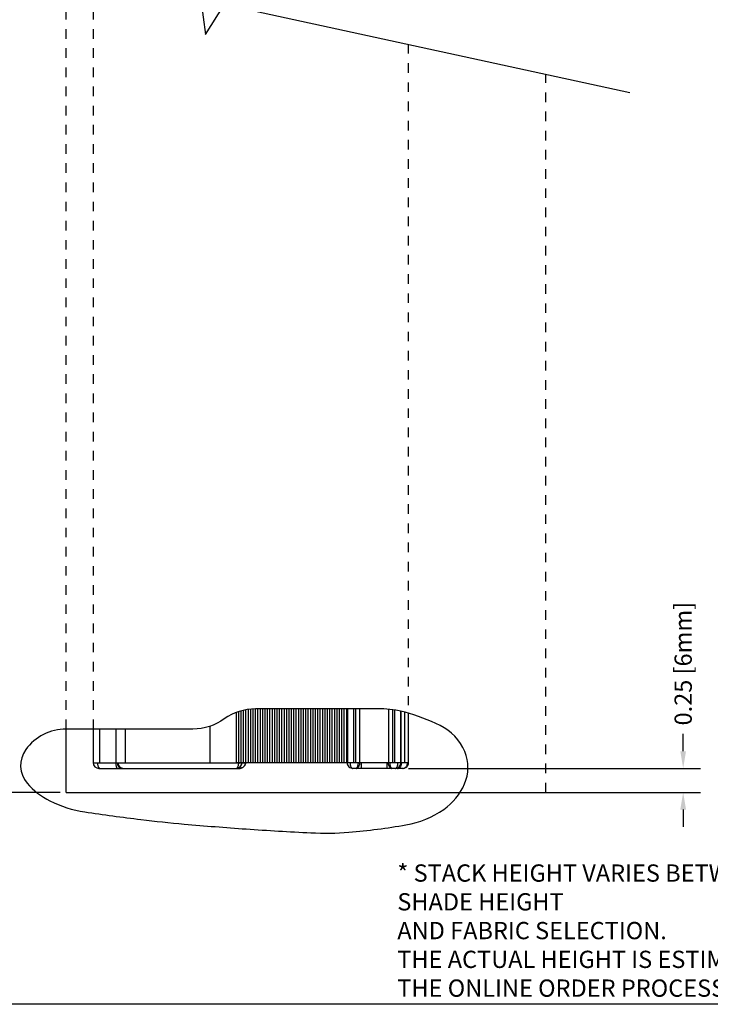
# Model space of a CAD drawing. Units: inches. Extents: x 202.9 to 219.3, y 76.4 to 97.5.
# Drawn here: x 208.4 to 215.6, y 76.4 to 86.7 of the extents above; entities that cross this region are included whole.
import ezdxf

# ---------------------------------------------------------------- set-up
doc = ezdxf.new("R2010")
doc.units = ezdxf.units.IN
doc.header["$MEASUREMENT"] = 0
doc.linetypes.add('HIDDEN', pattern=[0.2, 0.1, -0.1])
for name, color, linetype in [('DIMENSION', 7, 'Continuous'), ('DRAWING', 7, 'Continuous'), ('TITLE_BLOCK', 7, 'Continuous')]:
    doc.layers.add(name, color=color, linetype=linetype)
doc.styles.add('ARIAL', font='ARIAL.TTF', dxfattribs={"height": 0.18})
doc.styles.add('ARIALB', font='ARIALBD.TTF')
doc.dimstyles.get("Standard").update_dxf_attribs({"dimtxt": 0.18, "dimasz": 0.18, "dimexe": 0.18, "dimexo": 0.0625, "dimgap": 0.09, "dimtad": 0, "dimzin": 0, "dimdsep": 46, "dimtxsty": 'ARIALB', "dimcen": 0.09, "dimclrt": 256, "dimadec": 0, "dimazin": 0, "dimtfac": 1, "dimtofl": 0, "dimtmove": 0, "dimatfit": 3, "dimfxl": 1, "dimtolj": 1, "dimtzin": 0, "dimarcsym": 0})

# ---------------------------------------------------------------- blocks, each defined once
blk = doc.blocks.new('*D15')
at = {"layer": 'Defpoints', "color": 0, "transparency": 16777216}
for p in [(212.374, 78.883), (215.298, 78.883), (213.866, 78.633)]:
    blk.add_point(p, dxfattribs=at)
at = {"layer": 'DIMENSION', "color": 0, "lineweight": -2, "transparency": 16777216}
for p, q in [((215.298, 79.063), (215.298, 79.243)), ((212.436, 78.883), (215.478, 78.883)), ((213.929, 78.633), (215.478, 78.633)), ((215.298, 78.453), (215.298, 78.273))]:
    blk.add_line(p, q, dxfattribs=at)
at = {"layer": 'DIMENSION', "color": 0, "transparency": 16777216}
for points in [[(215.268, 79.063), (215.328, 79.063), (215.298, 78.883)], [(215.268, 78.453), (215.328, 78.453), (215.298, 78.633)]]:
    blk.add_solid(points, dxfattribs=at)
at = {"layer": 'DIMENSION', "transparency": 16777216, "insert": (215.298, 79.976), "char_height": 0.18, "attachment_point": 5, "rotation": 90, "style": 'ARIALB'}
blk.add_mtext('\\A1;0.25 [6mm]', dxfattribs=at)
blk = doc.blocks.new('*D16')
at = {"layer": 'Defpoints', "color": 0, "transparency": 16777216}
for p in [(205.674, 94.928), (208.866, 94.928), (208.866, 78.633)]:
    blk.add_point(p, dxfattribs=at)
at = {"layer": 'DIMENSION', "color": 0, "lineweight": -2, "transparency": 16777216}
for p, q in [((208.804, 94.928), (205.494, 94.928)), ((205.674, 94.748), (205.674, 88.704)), ((205.674, 78.813), (205.674, 84.858)), ((208.804, 78.633), (205.494, 78.633))]:
    blk.add_line(p, q, dxfattribs=at)
at = {"layer": 'DIMENSION', "color": 0, "transparency": 16777216}
for points in [[(205.644, 94.748), (205.704, 94.748), (205.674, 94.928)], [(205.644, 78.813), (205.704, 78.813), (205.674, 78.633)]]:
    blk.add_solid(points, dxfattribs=at)
at = {"layer": 'DIMENSION', "transparency": 16777216, "insert": (205.674, 86.781), "char_height": 0.18, "attachment_point": 5, "rotation": 90, "style": 'ARIALB'}
blk.add_mtext('\\A1;INSIDE MOUNT ORDER WIDTH ', dxfattribs=at)

msp = doc.modelspace()

# ---------------------------------------------------------------- linework, layer by layer
at = {"color": 7, "linetype": 'HIDDEN'}
for p, q in [((209.15, 79.294), (209.15, 87.142)), ((212.431, 86.438), (212.431, 79.542))]:
    msp.add_line(p, q, dxfattribs=at)
at = {"color": 7, "linetype": 'Continuous'}
for p, q in [((210.69, 78.943), (210.69, 79.483)), ((210.715, 78.943), (210.715, 79.49)), ((210.74, 78.943), (210.74, 79.495)), ((210.765, 78.943), (210.765, 79.499)), ((210.79, 78.943), (210.79, 79.501)), ((210.815, 78.943), (210.815, 79.503)), ((210.84, 78.943), (210.84, 79.504)), ((210.865, 78.943), (210.865, 79.504)), ((210.89, 78.943), (210.89, 79.504)), ((210.915, 78.943), (210.915, 79.504)), ((210.94, 78.943), (210.94, 79.504)), ((210.965, 78.943), (210.965, 79.504)), ((210.99, 78.943), (210.99, 79.504)), ((211.015, 78.943), (211.015, 79.504)), ((211.04, 78.943), (211.04, 79.504)), ((211.065, 78.943), (211.065, 79.504)), ((211.09, 78.943), (211.09, 79.504)), ((211.115, 78.943), (211.115, 79.504)), ((211.14, 78.943), (211.14, 79.504)), ((211.165, 78.943), (211.165, 79.504)), ((211.19, 78.943), (211.19, 79.504)), ((211.215, 78.943), (211.215, 79.504)), ((211.24, 78.943), (211.24, 79.504)), ((211.265, 78.943), (211.265, 79.504)), ((211.29, 78.943), (211.29, 79.504)), ((211.315, 78.943), (211.315, 79.504)), ((211.34, 78.943), (211.34, 79.504)), ((211.365, 78.943), (211.365, 79.504)), ((211.39, 78.943), (211.39, 79.504)), ((211.415, 78.943), (211.415, 79.504)), ((211.44, 78.943), (211.44, 79.504)), ((211.465, 78.943), (211.465, 79.504)), ((211.49, 78.943), (211.49, 79.504)), ((211.515, 78.943), (211.515, 79.504)), ((211.54, 78.943), (211.54, 79.504)), ((211.565, 78.943), (211.565, 79.504)), ((211.59, 78.943), (211.59, 79.504)), ((211.615, 78.943), (211.615, 79.504)), ((211.64, 78.943), (211.64, 79.504)), ((211.665, 78.943), (211.665, 79.504)), ((211.69, 78.943), (211.69, 79.504)), ((211.715, 78.943), (211.715, 79.504)), ((211.74, 78.943), (211.74, 79.504)), ((211.765, 78.943), (211.765, 79.504)), ((211.79, 78.943), (211.79, 79.504)), ((211.8, 79.504), (211.8, 78.943)), ((211.925, 79.504), (211.925, 78.943)), ((212.225, 79.5), (212.225, 78.943)), ((210.64, 78.943), (210.64, 79.467)), ((210.665, 78.943), (210.665, 79.476)), ((212.35, 79.481), (212.35, 78.943)), ((212.431, 79.463), (212.431, 78.943)), ((209.15, 78.943), (209.15, 79.294)), ((209.385, 78.943), (209.385, 79.294)), ((209.485, 78.943), (209.485, 79.294)), ((210.365, 78.943), (210.365, 79.323)), ((209.147, 78.943), (210.735, 78.943)), ((209.207, 78.883), (209.457, 78.883)), ((209.457, 78.883), (210.667, 78.883)), ((212.434, 78.943), (210.64, 78.943)), ((211.889, 78.883), (211.855, 78.883)), ((212.374, 78.883), (211.889, 78.883)), ((208.866, 78.633), (214.75, 78.633))]:
    msp.add_line(p, q, dxfattribs=at)
at = {"color": 9, "linetype": 'Continuous'}
for p, q in [((211.862, 79.504), (211.862, 78.943)), ((211.881, 79.504), (211.881, 78.943)), ((212.268, 79.496), (212.268, 78.943)), ((212.287, 79.493), (212.287, 78.943)), ((212.359, 78.943), (212.359, 79.479)), ((212.393, 79.47), (212.393, 78.943)), ((209.215, 78.943), (209.215, 79.294)), ((211.889, 78.883), (211.889, 78.883)), ((211.94, 78.943), (211.94, 78.883)), ((212.21, 78.943), (212.21, 78.883))]:
    msp.add_line(p, q, dxfattribs=at)
at = {"color": 7, "linetype": 'Continuous'}
msp.add_lwpolyline([(210.667, 78.883), (210.669, 78.883), (210.675, 78.884), (210.68, 78.884), (210.685, 78.885), (210.689, 78.887), (210.694, 78.888), (210.698, 78.89), (210.702, 78.892), (210.706, 78.894), (210.71, 78.897), (210.714, 78.9), (210.717, 78.903), (210.72, 78.906), (210.723, 78.909), (210.725, 78.913), (210.728, 78.916), (210.73, 78.92), (210.731, 78.924), (210.733, 78.928), (210.734, 78.932), (210.734, 78.936), (210.735, 78.94), (210.735, 78.943)], dxfattribs=at)
for centre, start, end in [((209.207, 78.943), 180, 270), ((209.457, 78.943), 179.983, 262.7441), ((210.637, 78.943), 270, 0), ((211.855, 78.943), 179.9818, 270), ((212.295, 78.943), 270, 0.0182), ((212.374, 78.943), 270, 0.0134)]:
    msp.add_arc(centre, 0.06, start, end, dxfattribs=at)
at = {"color": 9, "linetype": 'Continuous'}
for points, knots in [([(209.217, 78.883), (209.215, 78.883), (209.21, 78.885), (209.206, 78.892), (209.201, 78.901), (209.198, 78.914), (209.196, 78.928), (209.196, 78.938), (209.196, 78.943)], [0, 0, 0, 0, 0.0059143, 0.01383091, 0.02434945, 0.03723461, 0.05186316, 0.0671075, 0.0671075, 0.0671075, 0.0671075]), ([(209.401, 78.883), (209.4, 78.883), (209.396, 78.886), (209.393, 78.892), (209.39, 78.902), (209.388, 78.914), (209.386, 78.928), (209.386, 78.938), (209.386, 78.943)], [0, 0, 0, 0, 0.00436036, 0.01134667, 0.02136747, 0.0340169, 0.04856391, 0.06410132, 0.06410132, 0.06410132, 0.06410132]), ([(209.444, 78.886), (209.443, 78.886), (209.438, 78.888), (209.431, 78.892), (209.423, 78.901), (209.417, 78.91), (209.412, 78.921), (209.41, 78.932), (209.409, 78.939), (209.409, 78.943)], [0, 0, 0, 0, 0.00366747, 0.01490051, 0.02624524, 0.03766759, 0.04908862, 0.06049008, 0.07142798, 0.07142798, 0.07142798, 0.07142798]), ([(209.45, 78.884), (209.45, 78.884), (209.45, 78.884), (209.451, 78.884), (209.451, 78.884), (209.451, 78.884)], [0, 0, 0, 0, 0.000496902, 0.000995963, 0.00149929, 0.00149929, 0.00149929, 0.00149929]), ([(209.457, 78.883), (209.456, 78.883), (209.454, 78.883), (209.452, 78.884), (209.451, 78.884)], [0, 0, 0, 0, 0.002953593, 0.005965424, 0.005965424, 0.005965424, 0.005965424]), ([(210.639, 78.883), (210.644, 78.883), (210.654, 78.885), (210.669, 78.891), (210.681, 78.9), (210.691, 78.913), (210.696, 78.926), (210.698, 78.935), (210.698, 78.938)], [0, 0, 0, 0, 0.0154698, 0.03096519, 0.0465048, 0.06209533, 0.07772982, 0.08818448, 0.08818448, 0.08818448, 0.08818448]), ([(210.641, 78.884), (210.642, 78.884), (210.645, 78.886), (210.651, 78.892), (210.657, 78.901), (210.661, 78.914), (210.664, 78.928), (210.664, 78.938), (210.664, 78.943)], [0, 0, 0, 0, 0.00266013, 0.01173962, 0.02292953, 0.03614349, 0.05088748, 0.06594441, 0.06594441, 0.06594441, 0.06594441]), ([(210.735, 78.943), (210.735, 78.939), (210.734, 78.931), (210.73, 78.92), (210.723, 78.909), (210.713, 78.898), (210.7, 78.89), (210.684, 78.885), (210.673, 78.883), (210.667, 78.883)], [0, 0, 0, 0, 0.0115937, 0.0237735, 0.0367878, 0.0508552, 0.0660133, 0.0825111, 0.1001032, 0.1001032, 0.1001032, 0.1001032]), ([(211.825, 78.943), (211.825, 78.939), (211.825, 78.932), (211.826, 78.925), (211.827, 78.923)], [0, 0, 0, 0, 0.01254091, 0.02079351, 0.02079351, 0.02079351, 0.02079351]), ([(211.827, 78.923), (211.827, 78.921), (211.828, 78.916), (211.83, 78.907), (211.835, 78.898), (211.841, 78.89), (211.847, 78.885), (211.852, 78.883), (211.855, 78.883)], [0, 0, 0, 0, 0.00406006, 0.01580625, 0.0266443, 0.0362672, 0.04454586, 0.05173193, 0.05173193, 0.05173193, 0.05173193]), ([(211.889, 78.883), (211.889, 78.883), (211.89, 78.883), (211.891, 78.884), (211.893, 78.884), (211.894, 78.886), (211.896, 78.888), (211.898, 78.89), (211.9, 78.893), (211.902, 78.898), (211.905, 78.903), (211.907, 78.911), (211.909, 78.92), (211.911, 78.931), (211.912, 78.939), (211.912, 78.943)], [0, 0, 0, 0, 0.00100928, 0.00228419, 0.00388125, 0.00587894, 0.00836086, 0.01142871, 0.01526667, 0.02010889, 0.02621314, 0.03380227, 0.04316504, 0.05461275, 0.06670197, 0.06670197, 0.06670197, 0.06670197]), ([(211.922, 78.919), (211.921, 78.916), (211.918, 78.911), (211.914, 78.903), (211.91, 78.898), (211.907, 78.893), (211.903, 78.89), (211.9, 78.887), (211.897, 78.886), (211.895, 78.884), (211.893, 78.884), (211.891, 78.883), (211.889, 78.883), (211.889, 78.883)], [0, 0, 0, 0, 0.00983074, 0.01805645, 0.02489932, 0.03052756, 0.0351707, 0.03905396, 0.04236092, 0.04517497, 0.04754802, 0.04952041, 0.05111154, 0.05111154, 0.05111154, 0.05111154]), ([(211.926, 78.943), (211.926, 78.939), (211.925, 78.931), (211.923, 78.923), (211.922, 78.919)], [0, 0, 0, 0, 0.01267225, 0.0243578, 0.0243578, 0.0243578, 0.0243578]), ([(212.261, 78.883), (212.26, 78.883), (212.259, 78.883), (212.256, 78.884), (212.253, 78.885), (212.25, 78.887), (212.246, 78.891), (212.242, 78.895), (212.237, 78.901), (212.233, 78.908), (212.228, 78.918), (212.225, 78.93), (212.224, 78.939), (212.224, 78.943)], [0, 0, 0, 0, 0.00217102, 0.00483022, 0.00805339, 0.01194396, 0.01665466, 0.02246103, 0.02967806, 0.03857958, 0.04946982, 0.06226017, 0.07545542, 0.07545542, 0.07545542, 0.07545542]), ([(212.238, 78.943), (212.238, 78.939), (212.239, 78.93), (212.241, 78.918), (212.243, 78.908), (212.246, 78.901), (212.249, 78.895), (212.251, 78.891), (212.254, 78.888), (212.256, 78.885), (212.258, 78.884), (212.259, 78.883), (212.26, 78.883), (212.261, 78.883)], [0, 0, 0, 0, 0.01315983, 0.02566036, 0.03596048, 0.04407022, 0.05038397, 0.05523743, 0.05897202, 0.0618718, 0.06411801, 0.06586393, 0.06724352, 0.06724352, 0.06724352, 0.06724352]), ([(212.295, 78.883), (212.297, 78.883), (212.302, 78.885), (212.309, 78.89), (212.315, 78.898), (212.319, 78.907), (212.322, 78.919), (212.324, 78.931), (212.325, 78.939), (212.325, 78.943)], [0, 0, 0, 0, 0.00718443, 0.01546083, 0.02508048, 0.03591509, 0.04765792, 0.05996283, 0.07250096, 0.07250096, 0.07250096, 0.07250096]), ([(212.321, 78.883), (212.325, 78.883), (212.331, 78.884), (212.34, 78.889), (212.348, 78.896), (212.355, 78.906), (212.36, 78.917), (212.363, 78.93), (212.364, 78.939), (212.364, 78.943)], [0, 0, 0, 0, 0.00954508, 0.0195376, 0.03028949, 0.04191903, 0.05436449, 0.06742749, 0.08045717, 0.08045717, 0.08045717, 0.08045717]), ([(212.374, 78.883), (212.378, 78.883), (212.386, 78.884), (212.397, 78.889), (212.406, 78.896), (212.415, 78.906), (212.421, 78.917), (212.423, 78.927), (212.424, 78.933), (212.424, 78.934)], [0, 0, 0, 0, 0.01154805, 0.02336818, 0.03551165, 0.0480234, 0.06088695, 0.07401061, 0.07843037, 0.07843037, 0.07843037, 0.07843037])]:
    msp.add_open_spline(points, degree=3, knots=knots, dxfattribs=at)
for points in [[(209.196, 78.943), (209.196, 78.943), (209.196, 78.943), (209.196, 78.943)], [(209.448, 78.884), (209.447, 78.885), (209.445, 78.885), (209.444, 78.886)], [(209.451, 78.884), (209.45, 78.884), (209.449, 78.884), (209.448, 78.884)], [(210.636, 78.883), (210.638, 78.883), (210.639, 78.884), (210.641, 78.884)], [(210.664, 78.943), (210.664, 78.943), (210.664, 78.943), (210.664, 78.943)], [(210.698, 78.938), (210.698, 78.94), (210.698, 78.941), (210.698, 78.943)], [(211.912, 78.943), (211.912, 78.943), (211.912, 78.943), (211.912, 78.943)], [(212.364, 78.943), (212.364, 78.943), (212.364, 78.943), (212.364, 78.943)], [(212.424, 78.934), (212.425, 78.937), (212.425, 78.94), (212.425, 78.943)]]:
    msp.add_open_spline(points, degree=3, dxfattribs=at)
at = {"color": 7, "linetype": 'Continuous'}
for points in [[(209.45, 78.884), (209.451, 78.884), (209.452, 78.883), (209.454, 78.883)], [(209.454, 78.883), (209.455, 78.883), (209.456, 78.883), (209.457, 78.883)]]:
    msp.add_open_spline(points, degree=3, dxfattribs=at)
at = {"layer": 'DIMENSION', "linetype": 'HIDDEN'}
for p, q in [((208.866, 79.294), (208.866, 87.202)), ((213.866, 78.633), (213.866, 86.123))]:
    msp.add_line(p, q, dxfattribs=at)
at = {"layer": 'DIMENSION'}
msp.add_line((208.866, 78.633), (208.866, 79.294), dxfattribs=at)
at = {"layer": 'DRAWING', "linetype": 'Continuous'}
msp.add_lwpolyline([(207.839, 87.423), (210.269, 86.901), (210.319, 86.539), (210.708, 87.159), (210.758, 86.797), (214.741, 85.934)], dxfattribs=at)
at = {"layer": 'DRAWING'}
msp.add_lwpolyline([(212.763, 79.331, 0.044621), (212.398, 79.469, 0.068192), (212.144, 79.504), (211.515, 79.504), (210.84, 79.504, 0.156447), (210.514, 79.399, -0.156447), (210.187, 79.294), (209.385, 79.294), (208.866, 79.294, 0.240531), (208.444, 79.079, 0.346977), (208.458, 78.73, 0.099835), (208.696, 78.545, 0.078978), (209.059, 78.43, 0.006518), (209.645, 78.35, 0.008494), (210.096, 78.303, 0.004835), (210.742, 78.252, 0.004638), (211.416, 78.212, 0.033167), (211.814, 78.218, 0.022024), (212.408, 78.294, 0.110722), (212.802, 78.456, 0.138398), (213.018, 78.721, 0.204061), (213.021, 79.059, 0.183021)], format="xyb", close=True, dxfattribs=at)
at = {"layer": 'TITLE_BLOCK'}
msp.add_line((219.04, 76.423), (202.893, 76.423), dxfattribs=at)

# ---------------------------------------------------------------- texts
at = {"layer": 'DIMENSION', "insert": (212.318, 77.882), "char_height": 0.18, "attachment_point": 1, "style": 'ARIAL'}
msp.add_mtext_dynamic_manual_height_columns('* STACK HEIGHT VARIES BETWEEN  2.5" TO 5" DEPENDING ON SHADE HEIGHT\\PAND FABRIC SELECTION.\\PTHE ACTUAL HEIGHT IS ESTIMATED DURING\\PTHE ONLINE ORDER PROCESS.', width=7.12303, gutter_width=1.25, heights=[0], dxfattribs=at)

# ---------------------------------------------------------------- dimensions: what is measured, and where the dimension line sits
at = {"layer": 'DIMENSION'}
dim = msp.add_linear_dim(base=(205.674, 94.928), p1=(208.866, 78.633), p2=(208.866, 94.928), angle=90, text='INSIDE MOUNT ORDER WIDTH ', dimstyle='Standard', dxfattribs=at)
dim.commit()
dim.dimension.update_dxf_attribs({"geometry": '*D16', "text_midpoint": (205.674, 86.781)})
dim = msp.add_linear_dim(base=(215.298, 78.883), p1=(213.866, 78.633), p2=(212.374, 78.883), angle=90, dimstyle='Standard', dxfattribs=at)
dim.commit()
dim.dimension.update_dxf_attribs({"geometry": '*D15', "text_midpoint": (215.298, 79.976), "dimtype": 160})

doc.saveas('drawing.dxf')
